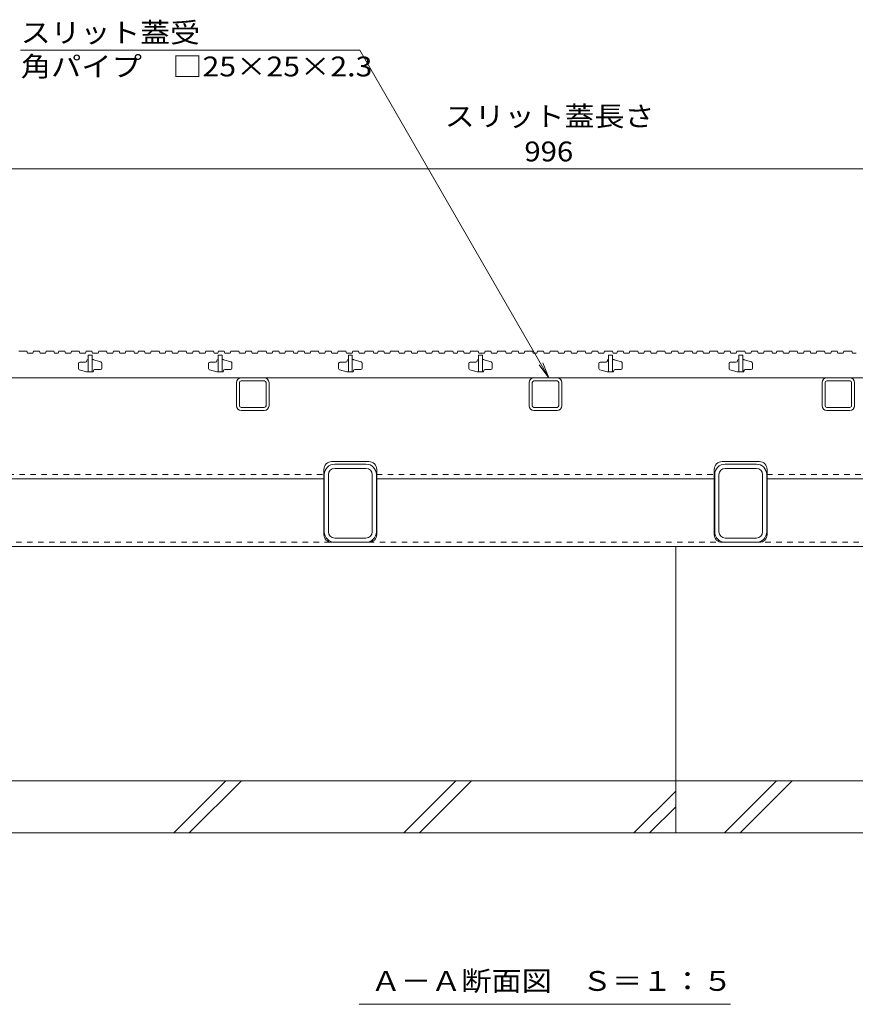
# Model space of a CAD drawing. Units: millimetres. Extents: x -1859 to 1938, y -1365 to 1314.
# Drawn here: x -1277 to -635, y -1034 to -278 of the extents above; entities that cross this region are included whole.
import ezdxf

# ---------------------------------------------------------------- set-up
doc = ezdxf.new("R2010")
doc.units = ezdxf.units.MM
doc.header["$LTSCALE"] = 5
doc.linetypes.add('JWW_DASHED1', pattern=[1.693333, 0.846667, -0.846667])
for name, color, linetype in [('E-7_その他', 7, 'Continuous'), ('パイプ', 7, 'Continuous'), ('土留', 7, 'Continuous'), ('塀', 7, 'Continuous'), ('壁等', 7, 'Continuous'), ('方位', 7, 'Continuous'), ('水路', 7, 'Continuous')]:
    doc.layers.add(name, color=color, linetype=linetype)
doc.styles.add('ＭＳ ゴシック', font='txt', dxfattribs={"height": 1})

msp = doc.modelspace()

# ---------------------------------------------------------------- linework, layer by layer
at = {"layer": 'E-7_その他', "color": 211, "linetype": 'Continuous', "lineweight": 5}
for p, q in [((-1110.55, -574.75), (-1110.55, -556.95)), ((-1108.25, -574.75), (-1108.25, -556.95)), ((-1106.95, -553.35), (-1089.15, -553.35)), ((-1106.95, -555.65), (-1088.81, -555.65)), ((-1087.85, -574.75), (-1087.85, -556.95)), ((-1085.55, -556.95), (-1085.55, -574.75)), ((-885.55, -574.75), (-885.55, -556.95)), ((-883.25, -574.75), (-883.25, -556.95)), ((-881.95, -553.35), (-864.15, -553.35)), ((-881.95, -555.65), (-863.81, -555.65)), ((-862.85, -574.75), (-862.85, -556.95)), ((-860.55, -556.95), (-860.55, -574.75)), ((-660.55, -574.75), (-660.55, -556.95)), ((-658.25, -574.75), (-658.25, -556.95)), ((-656.95, -553.35), (-639.15, -553.35)), ((-656.95, -555.65), (-638.81, -555.65)), ((-637.85, -574.75), (-637.85, -556.95)), ((-635.55, -556.95), (-635.55, -574.75)), ((-1106.95, -576.05), (-1089.15, -576.05)), ((-1106.95, -578.35), (-1089.3, -578.35)), ((-881.95, -576.05), (-864.15, -576.05)), ((-881.95, -578.35), (-864.3, -578.35)), ((-656.95, -576.05), (-639.15, -576.05)), ((-656.95, -578.35), (-639.3, -578.35)), ((-1035.05, -619.65), (-1011.05, -619.65)), ((-735.05, -619.65), (-711.05, -619.65)), ((-1043.05, -671.65), (-1043.05, -627.65)), ((-1039.85, -671.65), (-1039.85, -627.65)), ((-1011.05, -622.85), (-1035.05, -622.85)), ((-1006.25, -671.65), (-1006.25, -627.65)), ((-1003.05, -671.65), (-1003.05, -627.65)), ((-743.05, -671.65), (-743.05, -627.65)), ((-739.85, -671.65), (-739.85, -627.65)), ((-711.05, -622.85), (-735.05, -622.85)), ((-706.25, -671.65), (-706.25, -627.65)), ((-703.05, -671.65), (-703.05, -627.65)), ((-1011.05, -676.45), (-1035.05, -676.45)), ((-1011.05, -679.65), (-1035.05, -679.65)), ((-711.05, -676.45), (-735.05, -676.45)), ((-711.05, -679.65), (-735.05, -679.65))]:
    msp.add_line(p, q, dxfattribs=at)
for centre, radius, start, end in [((-1106.95, -556.95), 3.6, 90, 180), ((-1106.95, -556.95), 1.3, 90, 180), ((-1089.15, -556.95), 3.6, 0, 90), ((-1089.15, -556.95), 1.3, 0, 90), ((-881.95, -556.95), 3.6, 90, 180), ((-881.95, -556.95), 1.3, 90, 180), ((-864.15, -556.95), 3.6, 0, 90), ((-864.15, -556.95), 1.3, 0, 90), ((-656.95, -556.95), 3.6, 90, 180), ((-656.95, -556.95), 1.3, 90, 180), ((-639.15, -556.95), 3.6, 0, 90), ((-639.15, -556.95), 1.3, 0, 90), ((-1106.95, -574.75), 3.6, 180, 270), ((-1106.95, -574.75), 1.3, 180, 270), ((-1089.15, -574.75), 1.3, 270, 0), ((-1089.15, -574.75), 3.6, 270, 0), ((-881.95, -574.75), 3.6, 180, 270), ((-881.95, -574.75), 1.3, 180, 270), ((-864.15, -574.75), 1.3, 270, 0), ((-864.15, -574.75), 3.6, 270, 0), ((-656.95, -574.75), 3.6, 180, 270), ((-656.95, -574.75), 1.3, 180, 270), ((-639.15, -574.75), 1.3, 270, 0), ((-639.15, -574.75), 3.6, 270, 0), ((-1035.05, -627.65), 8, 90, 180), ((-1011.05, -627.65), 8, 0, 90), ((-735.05, -627.65), 8, 90, 180), ((-711.05, -627.65), 8, 0, 90), ((-1035.05, -627.65), 4.8, 90, 180), ((-1011.05, -627.65), 4.8, 0, 90), ((-735.05, -627.65), 4.8, 90, 180), ((-711.05, -627.65), 4.8, 0, 90), ((-1035.05, -671.65), 8, 180, 270), ((-1035.05, -671.65), 4.8, 180, 270), ((-1011.05, -671.65), 8, 270, 0), ((-1011.05, -671.65), 4.8, 270, 0), ((-735.05, -671.65), 8, 180, 270), ((-735.05, -671.65), 4.8, 180, 270), ((-711.05, -671.65), 8, 270, 0), ((-711.05, -671.65), 4.8, 270, 0)]:
    msp.add_arc(centre, radius, start, end, dxfattribs=at)
at = {"layer": 'パイプ', "color": 6, "linetype": 'Continuous', "lineweight": 5}
for p, q in [((-183.05, -862.85), (-1563.05, -862.85)), ((-183.05, -902.85), (-1563.05, -902.85))]:
    msp.add_line(p, q, dxfattribs=at)
at = {"layer": '土留', "color": 7, "linetype": 'Continuous', "lineweight": 9}
msp.add_line((-1371.05, -392.91), (-375.05, -392.91), dxfattribs=at)
at = {"layer": '塀', "color": 4, "linetype": 'Continuous', "lineweight": 9}
for p, q in [((-1008.75, -617.65), (-1037.35, -617.65)), ((-737.35, -617.65), (-708.75, -617.65)), ((-1043.35, -623.65), (-1043.35, -673.65)), ((-1002.75, -673.65), (-1002.75, -623.65)), ((-743.35, -673.65), (-743.35, -623.65)), ((-702.75, -673.65), (-702.75, -623.65)), ((-1302.75, -630.85), (-1043.35, -630.85)), ((-1002.75, -630.85), (-743.35, -630.85)), ((-702.75, -630.85), (-443.35, -630.85)), ((-737.35, -679.65), (-708.75, -679.65)), ((-1373.05, -682.85), (-373.05, -682.85))]:
    msp.add_line(p, q, dxfattribs=at)
at = {"layer": '塀', "color": 4, "linetype": 'JWW_DASHED1', "lineweight": 9}
for p, q in [((-1302.75, -627.65), (-1043.35, -627.65)), ((-1002.75, -627.65), (-743.35, -627.65)), ((-702.75, -627.65), (-443.35, -627.65)), ((-1373.05, -679.65), (-373.18, -679.65))]:
    msp.add_line(p, q, dxfattribs=at)
at = {"layer": '塀', "color": 4, "linetype": 'Continuous', "lineweight": 9}
for centre, start, end in [((-1037.35, -623.65), 90, 180), ((-1008.75, -623.65), 0, 90), ((-737.35, -623.65), 90, 180), ((-708.75, -623.65), 0, 90), ((-1037.35, -673.65), 180, 270), ((-1008.75, -673.65), 270, 0), ((-737.35, -673.65), 180, 270), ((-708.75, -673.65), 270, 0)]:
    msp.add_arc(centre, 6, start, end, dxfattribs=at)
at = {"layer": '壁等', "color": 3, "linetype": 'Continuous', "lineweight": 9}
for p, q in [((-1277.76, -532.85), (-1271.76, -532.85)), ((-1271.76, -532.85), (-1271.25, -534.35)), ((-1271.25, -534.35), (-1267, -534.35)), ((-1266.48, -532.85), (-1267, -534.35)), ((-1266.48, -532.85), (-1261.98, -532.85)), ((-1261.98, -532.85), (-1261.47, -534.35)), ((-1261.47, -534.35), (-1257.34, -534.35)), ((-1256.83, -532.85), (-1257.34, -534.35)), ((-1256.83, -532.85), (-1250.83, -532.85)), ((-1250.83, -532.85), (-1250.31, -534.35)), ((-1250.31, -534.35), (-1247.56, -534.35)), ((-1247.04, -532.85), (-1247.56, -534.35)), ((-1247.04, -532.85), (-1242.54, -532.85)), ((-1242.54, -532.85), (-1242.03, -534.35)), ((-1242.03, -534.35), (-1237.9, -534.35)), ((-1237.39, -532.85), (-1237.9, -534.35)), ((-1237.39, -532.85), (-1231.39, -532.85)), ((-1231.39, -532.85), (-1230.87, -534.35)), ((-1230.87, -534.35), (-1226.62, -534.35)), ((-1226.11, -532.85), (-1226.62, -534.35)), ((-1226.11, -532.85), (-1221.61, -532.85)), ((-1221.55, -535.85), (-1224.55, -535.85)), ((-1224.55, -535.85), (-1224.55, -548.85)), ((-1221.61, -532.85), (-1221.09, -534.35)), ((-1221.55, -535.85), (-1221.55, -548.85)), ((-1221.09, -534.35), (-1216.97, -534.35)), ((-1216.45, -532.85), (-1216.97, -534.35)), ((-1216.45, -532.85), (-1210.45, -532.85)), ((-1210.45, -532.85), (-1209.94, -534.35)), ((-1209.94, -534.35), (-1205.69, -534.35)), ((-1205.17, -532.85), (-1205.69, -534.35)), ((-1205.17, -532.85), (-1200.67, -532.85)), ((-1200.67, -532.85), (-1200.16, -534.35)), ((-1200.16, -534.35), (-1196.03, -534.35)), ((-1195.52, -532.85), (-1196.03, -534.35)), ((-1195.52, -532.85), (-1189.52, -532.85)), ((-1189.52, -532.85), (-1189, -534.35)), ((-1189, -534.35), (-1186.25, -534.35)), ((-1185.73, -532.85), (-1186.25, -534.35)), ((-1185.73, -532.85), (-1181.23, -532.85)), ((-1181.23, -532.85), (-1180.72, -534.35)), ((-1180.72, -534.35), (-1176.59, -534.35)), ((-1176.08, -532.85), (-1176.59, -534.35)), ((-1176.08, -532.85), (-1170.08, -532.85)), ((-1170.08, -532.85), (-1169.56, -534.35)), ((-1169.56, -534.35), (-1165.31, -534.35)), ((-1164.8, -532.85), (-1165.31, -534.35)), ((-1164.8, -532.85), (-1160.3, -532.85)), ((-1160.3, -532.85), (-1159.78, -534.35)), ((-1159.78, -534.35), (-1155.66, -534.35)), ((-1155.14, -532.85), (-1155.66, -534.35)), ((-1155.14, -532.85), (-1149.14, -532.85)), ((-1149.14, -532.85), (-1148.63, -534.35)), ((-1148.63, -534.35), (-1144.38, -534.35)), ((-1143.86, -532.85), (-1144.38, -534.35)), ((-1143.86, -532.85), (-1139.36, -532.85)), ((-1139.36, -532.85), (-1138.85, -534.35)), ((-1138.85, -534.35), (-1134.72, -534.35)), ((-1134.21, -532.85), (-1134.72, -534.35)), ((-1134.21, -532.85), (-1128.21, -532.85)), ((-1128.21, -532.85), (-1127.69, -534.35)), ((-1127.69, -534.35), (-1124.94, -534.35)), ((-1124.42, -532.85), (-1124.94, -534.35)), ((-1121.55, -535.85), (-1124.55, -535.85)), ((-1124.55, -535.85), (-1124.55, -548.85)), ((-1124.42, -532.85), (-1119.92, -532.85)), ((-1121.55, -535.85), (-1121.55, -548.85)), ((-1119.92, -532.85), (-1119.4, -534.35)), ((-1119.4, -534.35), (-1115.28, -534.35)), ((-1114.77, -532.85), (-1115.28, -534.35)), ((-1114.77, -532.85), (-1108.77, -532.85)), ((-1108.77, -532.85), (-1108.25, -534.35)), ((-1108.25, -534.35), (-1104, -534.35)), ((-1103.49, -532.85), (-1104, -534.35)), ((-1103.49, -532.85), (-1098.99, -532.85)), ((-1098.99, -532.85), (-1098.47, -534.35)), ((-1098.47, -534.35), (-1094.35, -534.35)), ((-1093.83, -532.85), (-1094.35, -534.35)), ((-1093.83, -532.85), (-1087.83, -532.85)), ((-1087.83, -532.85), (-1087.32, -534.35)), ((-1087.32, -534.35), (-1083.07, -534.35)), ((-1082.55, -532.85), (-1083.07, -534.35)), ((-1082.55, -532.85), (-1078.05, -532.85)), ((-1078.05, -532.85), (-1077.54, -534.35)), ((-1077.54, -534.35), (-1073.41, -534.35)), ((-1072.9, -532.85), (-1073.41, -534.35)), ((-1072.9, -532.85), (-1066.9, -532.85)), ((-1066.9, -532.85), (-1066.38, -534.35)), ((-1066.38, -534.35), (-1063.62, -534.35)), ((-1063.11, -532.85), (-1063.62, -534.35)), ((-1063.11, -532.85), (-1058.61, -532.85)), ((-1058.61, -532.85), (-1058.09, -534.35)), ((-1058.09, -534.35), (-1053.97, -534.35)), ((-1053.46, -532.85), (-1053.97, -534.35)), ((-1053.46, -532.85), (-1047.46, -532.85)), ((-1047.46, -532.85), (-1046.94, -534.35)), ((-1046.94, -534.35), (-1042.69, -534.35)), ((-1042.17, -532.85), (-1042.69, -534.35)), ((-1042.17, -532.85), (-1037.67, -532.85)), ((-1037.67, -532.85), (-1037.16, -534.35)), ((-1037.16, -534.35), (-1033.04, -534.35)), ((-1032.52, -532.85), (-1033.04, -534.35)), ((-1032.52, -532.85), (-1026.52, -532.85)), ((-1026.52, -532.85), (-1026.01, -534.35)), ((-1026.01, -534.35), (-1021.76, -534.35)), ((-1021.55, -535.85), (-1024.55, -535.85)), ((-1024.55, -535.85), (-1024.55, -548.85)), ((-1021.24, -532.85), (-1021.76, -534.35)), ((-1021.55, -535.85), (-1021.55, -548.85)), ((-1021.24, -532.85), (-1016.74, -532.85)), ((-1016.74, -532.85), (-1016.23, -534.35)), ((-1016.23, -534.35), (-1012.1, -534.35)), ((-1011.59, -532.85), (-1012.1, -534.35)), ((-1011.59, -532.85), (-1005.59, -532.85)), ((-1005.59, -532.85), (-1005.07, -534.35)), ((-1005.07, -534.35), (-1002.31, -534.35)), ((-1001.8, -532.85), (-1002.31, -534.35)), ((-1001.8, -532.85), (-997.3, -532.85)), ((-997.3, -532.85), (-996.78, -534.35)), ((-996.78, -534.35), (-992.66, -534.35)), ((-992.14, -532.85), (-992.66, -534.35)), ((-992.14, -532.85), (-986.14, -532.85)), ((-986.14, -532.85), (-985.63, -534.35)), ((-985.63, -534.35), (-981.38, -534.35)), ((-980.86, -532.85), (-981.38, -534.35)), ((-980.86, -532.85), (-976.36, -532.85)), ((-976.36, -532.85), (-975.85, -534.35)), ((-975.85, -534.35), (-971.73, -534.35)), ((-971.21, -532.85), (-971.73, -534.35)), ((-971.21, -532.85), (-965.21, -532.85)), ((-965.21, -532.85), (-964.69, -534.35)), ((-964.69, -534.35), (-960.45, -534.35)), ((-959.93, -532.85), (-960.45, -534.35)), ((-959.93, -532.85), (-955.43, -532.85)), ((-955.43, -532.85), (-954.91, -534.35)), ((-954.91, -534.35), (-950.79, -534.35)), ((-950.28, -532.85), (-950.79, -534.35)), ((-950.28, -532.85), (-944.28, -532.85)), ((-944.28, -532.85), (-943.76, -534.35)), ((-943.76, -534.35), (-941, -534.35)), ((-940.49, -532.85), (-941, -534.35)), ((-940.49, -532.85), (-935.99, -532.85)), ((-935.99, -532.85), (-935.47, -534.35)), ((-935.47, -534.35), (-931.35, -534.35)), ((-930.83, -532.85), (-931.35, -534.35)), ((-930.83, -532.85), (-924.83, -532.85)), ((-924.83, -532.85), (-924.32, -534.35)), ((-921.55, -535.85), (-924.55, -535.85)), ((-924.55, -535.85), (-924.55, -548.85)), ((-924.32, -534.35), (-920.07, -534.35)), ((-921.55, -535.85), (-921.55, -548.85)), ((-919.55, -532.85), (-920.07, -534.35)), ((-919.55, -532.85), (-915.05, -532.85)), ((-915.05, -532.85), (-914.54, -534.35)), ((-914.54, -534.35), (-910.41, -534.35)), ((-909.9, -532.85), (-910.41, -534.35)), ((-909.9, -532.85), (-903.9, -532.85)), ((-903.9, -532.85), (-903.38, -534.35)), ((-903.38, -534.35), (-899.13, -534.35)), ((-898.62, -532.85), (-899.13, -534.35)), ((-898.62, -532.85), (-894.12, -532.85)), ((-894.12, -532.85), (-893.6, -534.35)), ((-893.6, -534.35), (-889.48, -534.35)), ((-888.97, -532.85), (-889.48, -534.35)), ((-888.97, -532.85), (-882.97, -532.85)), ((-882.97, -532.85), (-882.45, -534.35)), ((-882.45, -534.35), (-879.69, -534.35)), ((-879.18, -532.85), (-879.69, -534.35)), ((-879.18, -532.85), (-874.68, -532.85)), ((-874.68, -532.85), (-874.16, -534.35)), ((-874.16, -534.35), (-870.04, -534.35)), ((-869.52, -532.85), (-870.04, -534.35)), ((-869.52, -532.85), (-863.52, -532.85)), ((-863.52, -532.85), (-863.01, -534.35)), ((-863.01, -534.35), (-858.76, -534.35)), ((-858.24, -532.85), (-858.76, -534.35)), ((-858.24, -532.85), (-853.74, -532.85)), ((-853.74, -532.85), (-853.23, -534.35)), ((-853.23, -534.35), (-849.1, -534.35)), ((-848.59, -532.85), (-849.1, -534.35)), ((-848.59, -532.85), (-842.59, -532.85)), ((-842.59, -532.85), (-842.07, -534.35)), ((-842.07, -534.35), (-837.82, -534.35)), ((-837.31, -532.85), (-837.82, -534.35)), ((-837.31, -532.85), (-832.81, -532.85)), ((-832.81, -532.85), (-832.29, -534.35)), ((-832.29, -534.35), (-828.17, -534.35)), ((-827.65, -532.85), (-828.17, -534.35)), ((-827.65, -532.85), (-821.65, -532.85)), ((-821.55, -535.85), (-824.55, -535.85)), ((-824.55, -535.85), (-824.55, -548.85)), ((-821.65, -532.85), (-821.14, -534.35)), ((-821.55, -535.85), (-821.55, -548.85)), ((-821.14, -534.35), (-818.38, -534.35)), ((-817.87, -532.85), (-818.38, -534.35)), ((-817.87, -532.85), (-813.37, -532.85)), ((-813.37, -532.85), (-812.85, -534.35)), ((-812.85, -534.35), (-808.73, -534.35)), ((-808.21, -532.85), (-808.73, -534.35)), ((-808.21, -532.85), (-802.21, -532.85)), ((-802.21, -532.85), (-801.7, -534.35)), ((-801.7, -534.35), (-797.45, -534.35)), ((-796.93, -532.85), (-797.45, -534.35)), ((-796.93, -532.85), (-792.43, -532.85)), ((-792.43, -532.85), (-791.92, -534.35)), ((-791.92, -534.35), (-787.79, -534.35)), ((-787.28, -532.85), (-787.79, -534.35)), ((-787.28, -532.85), (-781.28, -532.85)), ((-781.28, -532.85), (-780.76, -534.35)), ((-780.76, -534.35), (-776.51, -534.35)), ((-776, -532.85), (-776.51, -534.35)), ((-776, -532.85), (-771.5, -532.85)), ((-771.5, -532.85), (-770.98, -534.35)), ((-770.98, -534.35), (-766.86, -534.35)), ((-766.34, -532.85), (-766.86, -534.35)), ((-766.34, -532.85), (-760.34, -532.85)), ((-760.34, -532.85), (-759.83, -534.35)), ((-759.83, -534.35), (-757.07, -534.35)), ((-756.56, -532.85), (-757.07, -534.35)), ((-756.56, -532.85), (-752.06, -532.85)), ((-752.06, -532.85), (-751.54, -534.35)), ((-751.54, -534.35), (-747.42, -534.35)), ((-746.9, -532.85), (-747.42, -534.35)), ((-746.9, -532.85), (-740.9, -532.85)), ((-740.9, -532.85), (-740.39, -534.35)), ((-740.39, -534.35), (-736.14, -534.35)), ((-735.62, -532.85), (-736.14, -534.35)), ((-735.62, -532.85), (-731.12, -532.85)), ((-731.12, -532.85), (-730.61, -534.35)), ((-730.61, -534.35), (-726.48, -534.35)), ((-725.97, -532.85), (-726.48, -534.35)), ((-725.97, -532.85), (-719.97, -532.85)), ((-721.55, -535.85), (-724.55, -535.85)), ((-724.55, -535.85), (-724.55, -548.85)), ((-721.55, -535.85), (-721.55, -548.85)), ((-719.97, -532.85), (-719.45, -534.35)), ((-719.45, -534.35), (-715.2, -534.35)), ((-714.69, -532.85), (-715.2, -534.35)), ((-714.69, -532.85), (-710.19, -532.85)), ((-710.19, -532.85), (-709.67, -534.35)), ((-709.67, -534.35), (-705.55, -534.35)), ((-705.03, -532.85), (-705.55, -534.35)), ((-705.03, -532.85), (-699.03, -532.85)), ((-699.03, -532.85), (-698.52, -534.35)), ((-698.52, -534.35), (-695.76, -534.35)), ((-695.25, -532.85), (-695.76, -534.35)), ((-695.25, -532.85), (-690.75, -532.85)), ((-690.75, -532.85), (-690.23, -534.35)), ((-690.23, -534.35), (-686.11, -534.35)), ((-685.59, -532.85), (-686.11, -534.35)), ((-685.59, -532.85), (-679.59, -532.85)), ((-679.59, -532.85), (-679.08, -534.35)), ((-679.08, -534.35), (-674.83, -534.35)), ((-674.31, -532.85), (-674.83, -534.35)), ((-674.31, -532.85), (-669.81, -532.85)), ((-669.81, -532.85), (-669.3, -534.35)), ((-669.3, -534.35), (-665.17, -534.35)), ((-664.66, -532.85), (-665.17, -534.35)), ((-664.66, -532.85), (-658.66, -532.85)), ((-658.66, -532.85), (-658.14, -534.35)), ((-658.14, -534.35), (-653.89, -534.35)), ((-653.38, -532.85), (-653.89, -534.35)), ((-653.38, -532.85), (-648.88, -532.85)), ((-648.88, -532.85), (-648.36, -534.35)), ((-648.36, -534.35), (-644.24, -534.35)), ((-643.72, -532.85), (-644.24, -534.35)), ((-643.72, -532.85), (-637.72, -532.85)), ((-637.72, -532.85), (-637.21, -534.35)), ((-637.21, -534.35), (-634.45, -534.35)), ((-1232.05, -542.35), (-1232.05, -546.11)), ((-1226.55, -541.35), (-1231.05, -541.35)), ((-1225.55, -540.15), (-1225.55, -540.35)), ((-1224.75, -539.35), (-1224.55, -539.35)), ((-1221.55, -539.35), (-1220.7, -539.35)), ((-1220.41, -539.4), (-1214.76, -541.13)), ((-1214.05, -542.09), (-1214.05, -545.85)), ((-1132.05, -542.35), (-1132.05, -546.11)), ((-1126.55, -541.35), (-1131.05, -541.35)), ((-1125.55, -540.15), (-1125.55, -540.35)), ((-1124.75, -539.35), (-1124.55, -539.35)), ((-1121.55, -539.35), (-1120.7, -539.35)), ((-1120.41, -539.4), (-1114.76, -541.13)), ((-1114.05, -542.09), (-1114.05, -545.85)), ((-1032.05, -542.35), (-1032.05, -546.11)), ((-1026.55, -541.35), (-1031.05, -541.35)), ((-1025.55, -540.15), (-1025.55, -540.35)), ((-1024.75, -539.35), (-1024.55, -539.35)), ((-1021.55, -539.35), (-1020.7, -539.35)), ((-1020.41, -539.4), (-1014.76, -541.13)), ((-1014.05, -542.09), (-1014.05, -545.85)), ((-932.05, -542.35), (-932.05, -546.11)), ((-926.55, -541.35), (-931.05, -541.35)), ((-925.55, -540.15), (-925.55, -540.35)), ((-924.75, -539.35), (-924.55, -539.35)), ((-921.55, -539.35), (-920.7, -539.35)), ((-920.41, -539.4), (-914.76, -541.13)), ((-914.05, -542.09), (-914.05, -545.85)), ((-832.05, -542.35), (-832.05, -546.11)), ((-826.55, -541.35), (-831.05, -541.35)), ((-825.55, -540.15), (-825.55, -540.35)), ((-824.75, -539.35), (-824.55, -539.35)), ((-821.55, -539.35), (-820.7, -539.35)), ((-820.41, -539.4), (-814.76, -541.13)), ((-814.05, -542.09), (-814.05, -545.85)), ((-732.05, -542.35), (-732.05, -546.11)), ((-726.55, -541.35), (-731.05, -541.35)), ((-725.55, -540.15), (-725.55, -540.35)), ((-724.75, -539.35), (-724.55, -539.35)), ((-721.55, -539.35), (-720.7, -539.35)), ((-720.41, -539.4), (-714.76, -541.13)), ((-714.05, -542.09), (-714.05, -545.85)), ((-1225.7, -548.81), (-1231.35, -547.07)), ((-1221.35, -548.85), (-1225.4, -548.85)), ((-1220.55, -548.05), (-1220.55, -547.85)), ((-1219.55, -546.85), (-1215.05, -546.85)), ((-1125.7, -548.81), (-1131.35, -547.07)), ((-1121.35, -548.85), (-1125.4, -548.85)), ((-1120.55, -548.05), (-1120.55, -547.85)), ((-1119.55, -546.85), (-1115.05, -546.85)), ((-1025.7, -548.81), (-1031.35, -547.07)), ((-1021.35, -548.85), (-1025.4, -548.85)), ((-1020.55, -548.05), (-1020.55, -547.85)), ((-1019.55, -546.85), (-1015.05, -546.85)), ((-925.7, -548.81), (-931.35, -547.07)), ((-921.35, -548.85), (-925.4, -548.85)), ((-920.55, -548.05), (-920.55, -547.85)), ((-919.55, -546.85), (-915.05, -546.85)), ((-825.7, -548.81), (-831.35, -547.07)), ((-821.35, -548.85), (-825.4, -548.85)), ((-820.55, -548.05), (-820.55, -547.85)), ((-819.55, -546.85), (-815.05, -546.85)), ((-725.7, -548.81), (-731.35, -547.07)), ((-721.35, -548.85), (-725.4, -548.85)), ((-720.55, -548.05), (-720.55, -547.85)), ((-719.55, -546.85), (-715.05, -546.85)), ((-1368.05, -553.35), (-378.05, -553.35))]:
    msp.add_line(p, q, dxfattribs=at)
for centre, radius, start, end in [((-1231.05, -542.35), 1, 90, 180), ((-1226.55, -540.35), 1, 270, 0), ((-1224.75, -540.15), 0.8, 90, 180), ((-1220.7, -540.35), 1, 72.89727, 90), ((-1215.05, -542.09), 1, 0, 72.89727), ((-1131.05, -542.35), 1, 90, 180), ((-1126.55, -540.35), 1, 270, 0), ((-1124.75, -540.15), 0.8, 90, 180), ((-1120.7, -540.35), 1, 72.89727, 90), ((-1115.05, -542.09), 1, 0, 72.89727), ((-1031.05, -542.35), 1, 90, 180), ((-1026.55, -540.35), 1, 270, 0), ((-1024.75, -540.15), 0.8, 90, 180), ((-1020.7, -540.35), 1, 72.89727, 90), ((-1015.05, -542.09), 1, 0, 72.89727), ((-931.05, -542.35), 1, 90, 180), ((-926.55, -540.35), 1, 270, 0), ((-924.75, -540.15), 0.8, 90, 180), ((-920.7, -540.35), 1, 72.89727, 90), ((-915.05, -542.09), 1, 0, 72.89727), ((-831.05, -542.35), 1, 90, 180), ((-826.55, -540.35), 1, 270, 0), ((-824.75, -540.15), 0.8, 90, 180), ((-820.7, -540.35), 1, 72.89727, 90), ((-815.05, -542.09), 1, 0, 72.89727), ((-731.05, -542.35), 1, 90, 180), ((-726.55, -540.35), 1, 270, 0), ((-724.75, -540.15), 0.8, 90, 180), ((-720.7, -540.35), 1, 72.89727, 90), ((-715.05, -542.09), 1, 0, 72.89727), ((-1231.05, -546.11), 1, 180, 252.89727), ((-1225.4, -547.85), 1, 252.89727, 270), ((-1221.35, -548.05), 0.8, 270, 0), ((-1219.55, -547.85), 1, 90, 180), ((-1215.05, -545.85), 1, 270, 0), ((-1131.05, -546.11), 1, 180, 252.89727), ((-1125.4, -547.85), 1, 252.89727, 270), ((-1121.35, -548.05), 0.8, 270, 0), ((-1119.55, -547.85), 1, 90, 180), ((-1115.05, -545.85), 1, 270, 0), ((-1031.05, -546.11), 1, 180, 252.89727), ((-1025.4, -547.85), 1, 252.89727, 270), ((-1021.35, -548.05), 0.8, 270, 0), ((-1019.55, -547.85), 1, 90, 180), ((-1015.05, -545.85), 1, 270, 0), ((-931.05, -546.11), 1, 180, 252.89727), ((-925.4, -547.85), 1, 252.89727, 270), ((-921.35, -548.05), 0.8, 270, 0), ((-919.55, -547.85), 1, 90, 180), ((-915.05, -545.85), 1, 270, 0), ((-831.05, -546.11), 1, 180, 252.89727), ((-825.4, -547.85), 1, 252.89727, 270), ((-821.35, -548.05), 0.8, 270, 0), ((-819.55, -547.85), 1, 90, 180), ((-815.05, -545.85), 1, 270, 0), ((-731.05, -546.11), 1, 180, 252.89727), ((-725.4, -547.85), 1, 252.89727, 270), ((-721.35, -548.05), 0.8, 270, 0), ((-719.55, -547.85), 1, 90, 180), ((-715.05, -545.85), 1, 270, 0)]:
    msp.add_arc(centre, radius, start, end, dxfattribs=at)
at = {"layer": '方位', "color": 6, "linetype": 'Continuous', "lineweight": 5}
for p, q in [((-773.05, -902.85), (-773.05, -682.85)), ((-1158.81, -902.85), (-1118.81, -862.85)), ((-1146.79, -902.85), (-1106.79, -862.85)), ((-982.01, -902.85), (-942.01, -862.85)), ((-969.99, -902.85), (-929.99, -862.85)), ((-735.61, -902.85), (-695.61, -862.85)), ((-723.59, -902.85), (-683.59, -862.85)), ((-805.21, -902.85), (-773.05, -870.7)), ((-793.19, -902.85), (-773.05, -882.72))]:
    msp.add_line(p, q, dxfattribs=at)
at = {"layer": '水路', "color": 7, "linetype": 'Continuous', "lineweight": 9}
for p, q in [((-1015.72, -301.64), (-1276.55, -301.64)), ((-870.4, -553.35), (-1015.72, -301.64)), ((-870.4, -553.35), (-878.01, -543.44)), ((-870.4, -553.35), (-875.18, -541.8)), ((-1016.3, -1034.49), (-730.8, -1034.49))]:
    msp.add_line(p, q, dxfattribs=at)

# ---------------------------------------------------------------- texts
at = {"layer": '土留', "color": 2, "linetype": 'Continuous', "lineweight": 9, "style": 'ＭＳ ゴシック', "width": 1.107143}
msp.add_text('スリット蓋長さ', height=15.24, dxfattribs=at).set_placement((-950.55, -360.07))
at = {"layer": '土留', "color": 2, "linetype": 'Continuous', "lineweight": 211, "style": 'ＭＳ ゴシック', "width": 1.083333}
msp.add_text('996', height=15.24, dxfattribs=at).set_placement((-889.3, -387.09))
at = {"layer": '水路', "color": 2, "linetype": 'Continuous', "lineweight": 9, "style": 'ＭＳ ゴシック', "width": 1.104167}
msp.add_text('スリット蓋受', height=15.24, dxfattribs=at).set_placement((-1276.33, -295.82))
at = {"layer": '水路', "color": 2, "linetype": 'Continuous', "lineweight": 211, "style": 'ＭＳ ゴシック'}
for s, width, p in [('角パイプ\u3000□25×25×2.3', 1.119565, (-1276.33, -321.82)), ('Ａ－Ａ断面図\u3000Ｓ＝１：５', 1.114583, (-1007.3, -1024.17))]:
    msp.add_text(s, height=15.24, dxfattribs=dict(at, width=width)).set_placement(p)

doc.saveas('drawing.dxf')
